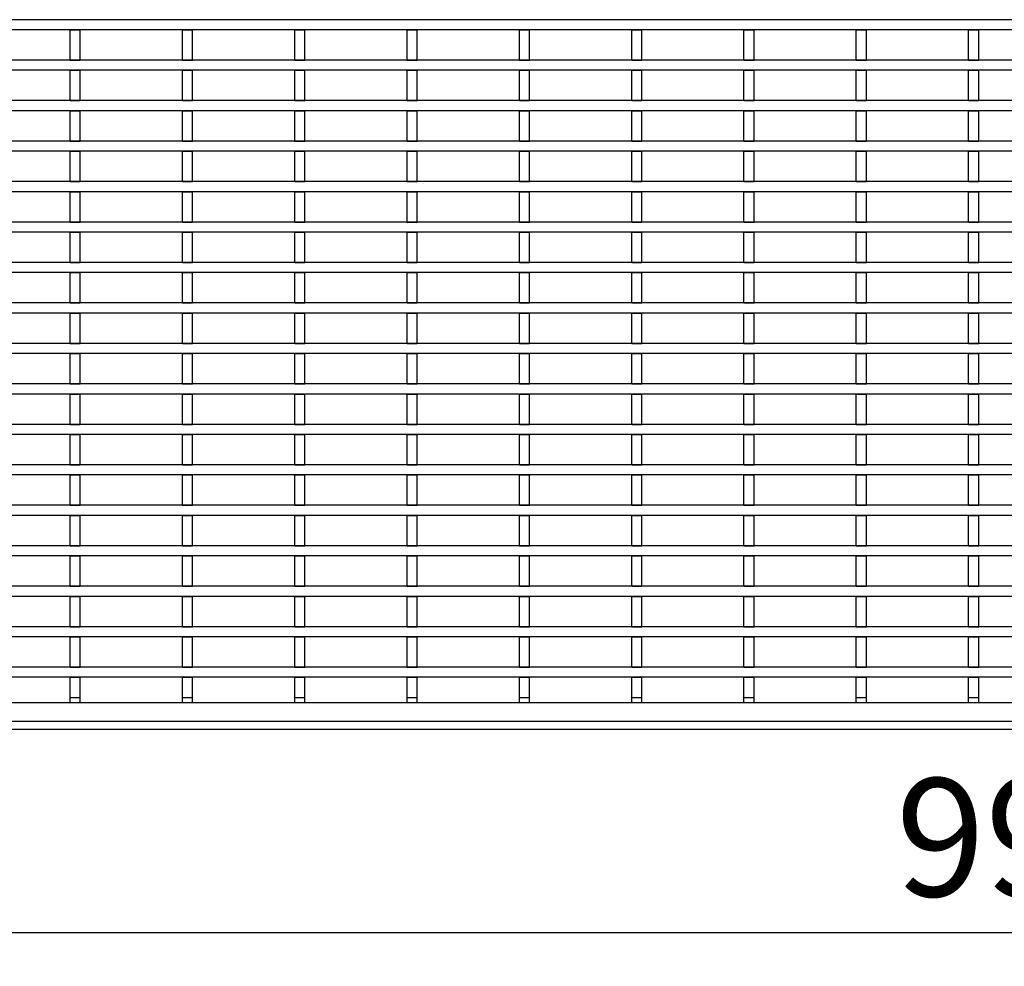
# Model space of a CAD drawing. Units: millimetres. Extents: x 21 to 1830, y 36 to 1011.
# Drawn here: x 313 to 605, y 36 to 317 of the extents above; entities that cross this region are included whole.
import ezdxf

# ---------------------------------------------------------------- set-up
doc = ezdxf.new("R2010")
doc.units = ezdxf.units.MM
doc.layers.add('3003265', color=7, linetype='Continuous')
doc.layers.add('DIMENSION', color=3, linetype='Continuous', lineweight=25)
doc.styles.add('BEMSTIL', font='arial.ttf', dxfattribs={"width": 0.8})
doc.dimstyles.new('ACO wymiarowanie', dxfattribs={"dimscale": 10, "dimtxt": 3.5, "dimasz": 2.5, "dimexe": 1, "dimexo": 1, "dimgap": 1, "dimtad": 1, "dimdec": 0, "dimtxsty": 'BEMSTIL', "dimcen": 3, "dimclrd": 3, "dimclre": 3, "dimclrt": 2, "dimadec": 0, "dimazin": 0, "dimtfac": 0.875, "dimtdec": 0, "dimtmove": 0, "dimatfit": 0, "dimfxl": 1, "dimtolj": 1, "dimlwd": 25, "dimlwe": 25, "dimarcsym": 0})

# ---------------------------------------------------------------- blocks, each defined once
blk = doc.blocks.new('*D212')
at = {"layer": 'Defpoints', "color": 0, "transparency": 16777216}
for p in [(117.6, 109.57), (1107.6, 108.82), (1107.6, 46.37)]:
    blk.add_point(p, dxfattribs=at)
at = {"layer": 'DIMENSION', "color": 3, "lineweight": 25, "transparency": 16777216}
for p, q in [((117.6, 99.57), (117.6, 36.37)), ((1107.6, 98.82), (1107.6, 36.37)), ((142.6, 46.37), (1082.6, 46.37))]:
    blk.add_line(p, q, dxfattribs=at)
at = {"layer": 'DIMENSION', "color": 3, "transparency": 16777216}
for points in [[(142.6, 50.54), (142.6, 42.21), (117.6, 46.37)], [(1082.6, 50.54), (1082.6, 42.21), (1107.6, 46.37)]]:
    blk.add_solid(points, dxfattribs=at)
at = {"layer": 'DIMENSION', "color": 2, "transparency": 16777216, "insert": (612.6, 92.11), "char_height": 35, "attachment_point": 2, "style": 'BEMSTIL'}
blk.add_mtext('\\A1;990', dxfattribs=at)
blk = doc.blocks.new('1262483_002_Top_view')
for p, q in [((485.25, 208), (-485.75, 208)), ((485.25, 205), (-485.75, 205)), ((-284.8, 205), (-281.8, 205)), ((-284.8, 196), (-284.8, 205)), ((-281.8, 196), (-281.8, 205)), ((-251.5, 205), (-248.5, 205)), ((-251.5, 196), (-251.5, 205)), ((-248.5, 196), (-248.5, 205)), ((-218.2, 205), (-215.2, 205)), ((-218.2, 196), (-218.2, 205)), ((-215.2, 196), (-215.2, 205)), ((-184.9, 205), (-181.9, 205)), ((-184.9, 196), (-184.9, 205)), ((-181.9, 196), (-181.9, 205)), ((-151.6, 205), (-148.6, 205)), ((-151.6, 196), (-151.6, 205)), ((-148.6, 196), (-148.6, 205)), ((-118.3, 205), (-115.3, 205)), ((-118.3, 196), (-118.3, 205)), ((-115.3, 196), (-115.3, 205)), ((-85, 205), (-82, 205)), ((-85, 196), (-85, 205)), ((-82, 196), (-82, 205)), ((-51.7, 205), (-48.7, 205)), ((-51.7, 196), (-51.7, 205)), ((-48.7, 196), (-48.7, 205)), ((-18.4, 205), (-15.4, 205)), ((-18.4, 196), (-18.4, 205)), ((-15.4, 196), (-15.4, 205)), ((485.25, 196), (-485.75, 196)), ((-284.8, 196), (-281.8, 196)), ((-251.5, 196), (-248.5, 196)), ((-218.2, 196), (-215.2, 196)), ((-184.9, 196), (-181.9, 196)), ((-151.6, 196), (-148.6, 196)), ((-118.3, 196), (-115.3, 196)), ((-85, 196), (-82, 196)), ((-51.7, 196), (-48.7, 196)), ((-18.4, 196), (-15.4, 196)), ((485.25, 193), (-485.75, 193)), ((-284.8, 193), (-281.8, 193)), ((-284.8, 184), (-284.8, 193)), ((-281.8, 184), (-281.8, 193)), ((-251.5, 193), (-248.5, 193)), ((-251.5, 184), (-251.5, 193)), ((-248.5, 184), (-248.5, 193)), ((-218.2, 193), (-215.2, 193)), ((-218.2, 184), (-218.2, 193)), ((-215.2, 184), (-215.2, 193)), ((-184.9, 193), (-181.9, 193)), ((-184.9, 184), (-184.9, 193)), ((-181.9, 184), (-181.9, 193)), ((-151.6, 193), (-148.6, 193)), ((-151.6, 184), (-151.6, 193)), ((-148.6, 184), (-148.6, 193)), ((-118.3, 193), (-115.3, 193)), ((-118.3, 184), (-118.3, 193)), ((-115.3, 184), (-115.3, 193)), ((-85, 193), (-82, 193)), ((-85, 184), (-85, 193)), ((-82, 184), (-82, 193)), ((-51.7, 193), (-48.7, 193)), ((-51.7, 184), (-51.7, 193)), ((-48.7, 184), (-48.7, 193)), ((-18.4, 193), (-15.4, 193)), ((-18.4, 184), (-18.4, 193)), ((-15.4, 184), (-15.4, 193)), ((485.25, 184), (-485.75, 184)), ((-284.8, 184), (-281.8, 184)), ((-251.5, 184), (-248.5, 184)), ((-218.2, 184), (-215.2, 184)), ((-184.9, 184), (-181.9, 184)), ((-151.6, 184), (-148.6, 184)), ((-118.3, 184), (-115.3, 184)), ((-85, 184), (-82, 184)), ((-51.7, 184), (-48.7, 184)), ((-18.4, 184), (-15.4, 184)), ((485.25, 181), (-485.75, 181)), ((-284.8, 181), (-281.8, 181)), ((-284.8, 172), (-284.8, 181)), ((-281.8, 172), (-281.8, 181)), ((-251.5, 181), (-248.5, 181)), ((-251.5, 172), (-251.5, 181)), ((-248.5, 172), (-248.5, 181)), ((-218.2, 181), (-215.2, 181)), ((-218.2, 172), (-218.2, 181)), ((-215.2, 172), (-215.2, 181)), ((-184.9, 181), (-181.9, 181)), ((-184.9, 172), (-184.9, 181)), ((-181.9, 172), (-181.9, 181)), ((-151.6, 181), (-148.6, 181)), ((-151.6, 172), (-151.6, 181)), ((-148.6, 172), (-148.6, 181)), ((-118.3, 181), (-115.3, 181)), ((-118.3, 172), (-118.3, 181)), ((-115.3, 172), (-115.3, 181)), ((-85, 181), (-82, 181)), ((-85, 172), (-85, 181)), ((-82, 172), (-82, 181)), ((-51.7, 181), (-48.7, 181)), ((-51.7, 172), (-51.7, 181)), ((-48.7, 172), (-48.7, 181)), ((-18.4, 181), (-15.4, 181)), ((-18.4, 172), (-18.4, 181)), ((-15.4, 172), (-15.4, 181)), ((485.25, 172), (-485.75, 172)), ((-284.8, 172), (-281.8, 172)), ((-251.5, 172), (-248.5, 172)), ((-218.2, 172), (-215.2, 172)), ((-184.9, 172), (-181.9, 172)), ((-151.6, 172), (-148.6, 172)), ((-118.3, 172), (-115.3, 172)), ((-85, 172), (-82, 172)), ((-51.7, 172), (-48.7, 172)), ((-18.4, 172), (-15.4, 172)), ((485.25, 169), (-485.75, 169)), ((-284.8, 169), (-281.8, 169)), ((-284.8, 160), (-284.8, 169)), ((-281.8, 160), (-281.8, 169)), ((-251.5, 169), (-248.5, 169)), ((-251.5, 160), (-251.5, 169)), ((-248.5, 160), (-248.5, 169)), ((-218.2, 169), (-215.2, 169)), ((-218.2, 160), (-218.2, 169)), ((-215.2, 160), (-215.2, 169)), ((-184.9, 169), (-181.9, 169)), ((-184.9, 160), (-184.9, 169)), ((-181.9, 160), (-181.9, 169)), ((-151.6, 169), (-148.6, 169)), ((-151.6, 160), (-151.6, 169)), ((-148.6, 160), (-148.6, 169)), ((-118.3, 169), (-115.3, 169)), ((-118.3, 160), (-118.3, 169)), ((-115.3, 160), (-115.3, 169)), ((-85, 169), (-82, 169)), ((-85, 160), (-85, 169)), ((-82, 160), (-82, 169)), ((-51.7, 169), (-48.7, 169)), ((-51.7, 160), (-51.7, 169)), ((-48.7, 160), (-48.7, 169)), ((-18.4, 169), (-15.4, 169)), ((-18.4, 160), (-18.4, 169)), ((-15.4, 160), (-15.4, 169)), ((485.25, 160), (-485.75, 160)), ((-284.8, 160), (-281.8, 160)), ((-251.5, 160), (-248.5, 160)), ((-218.2, 160), (-215.2, 160)), ((-184.9, 160), (-181.9, 160)), ((-151.6, 160), (-148.6, 160)), ((-118.3, 160), (-115.3, 160)), ((-85, 160), (-82, 160)), ((-51.7, 160), (-48.7, 160)), ((-18.4, 160), (-15.4, 160)), ((485.25, 157), (-485.75, 157)), ((-284.8, 157), (-281.8, 157)), ((-284.8, 148), (-284.8, 157)), ((-281.8, 148), (-281.8, 157)), ((-251.5, 157), (-248.5, 157)), ((-251.5, 148), (-251.5, 157)), ((-248.5, 148), (-248.5, 157)), ((-218.2, 157), (-215.2, 157)), ((-218.2, 148), (-218.2, 157)), ((-215.2, 148), (-215.2, 157)), ((-184.9, 157), (-181.9, 157)), ((-184.9, 148), (-184.9, 157)), ((-181.9, 148), (-181.9, 157)), ((-151.6, 157), (-148.6, 157)), ((-151.6, 148), (-151.6, 157)), ((-148.6, 148), (-148.6, 157)), ((-118.3, 157), (-115.3, 157)), ((-118.3, 148), (-118.3, 157)), ((-115.3, 148), (-115.3, 157)), ((-85, 157), (-82, 157)), ((-85, 148), (-85, 157)), ((-82, 148), (-82, 157)), ((-51.7, 157), (-48.7, 157)), ((-51.7, 148), (-51.7, 157)), ((-48.7, 148), (-48.7, 157)), ((-18.4, 157), (-15.4, 157)), ((-18.4, 148), (-18.4, 157)), ((-15.4, 148), (-15.4, 157)), ((485.25, 148), (-485.75, 148)), ((-284.8, 148), (-281.8, 148)), ((-251.5, 148), (-248.5, 148)), ((-218.2, 148), (-215.2, 148)), ((-184.9, 148), (-181.9, 148)), ((-151.6, 148), (-148.6, 148)), ((-118.3, 148), (-115.3, 148)), ((-85, 148), (-82, 148)), ((-51.7, 148), (-48.7, 148)), ((-18.4, 148), (-15.4, 148)), ((485.25, 145), (-485.75, 145)), ((-284.8, 145), (-281.8, 145)), ((-284.8, 136), (-284.8, 145)), ((-281.8, 136), (-281.8, 145)), ((-251.5, 145), (-248.5, 145)), ((-251.5, 136), (-251.5, 145)), ((-248.5, 136), (-248.5, 145)), ((-218.2, 145), (-215.2, 145)), ((-218.2, 136), (-218.2, 145)), ((-215.2, 136), (-215.2, 145)), ((-184.9, 145), (-181.9, 145)), ((-184.9, 136), (-184.9, 145)), ((-181.9, 136), (-181.9, 145)), ((-151.6, 145), (-148.6, 145)), ((-151.6, 136), (-151.6, 145)), ((-148.6, 136), (-148.6, 145)), ((-118.3, 145), (-115.3, 145)), ((-118.3, 136), (-118.3, 145)), ((-115.3, 136), (-115.3, 145)), ((-85, 145), (-82, 145)), ((-85, 136), (-85, 145)), ((-82, 136), (-82, 145)), ((-51.7, 145), (-48.7, 145)), ((-51.7, 136), (-51.7, 145)), ((-48.7, 136), (-48.7, 145)), ((-18.4, 145), (-15.4, 145)), ((-18.4, 136), (-18.4, 145)), ((-15.4, 136), (-15.4, 145)), ((485.25, 136), (-485.75, 136)), ((-284.8, 136), (-281.8, 136)), ((-251.5, 136), (-248.5, 136)), ((-218.2, 136), (-215.2, 136)), ((-184.9, 136), (-181.9, 136)), ((-151.6, 136), (-148.6, 136)), ((-118.3, 136), (-115.3, 136)), ((-85, 136), (-82, 136)), ((-51.7, 136), (-48.7, 136)), ((-18.4, 136), (-15.4, 136)), ((485.25, 133), (-485.75, 133)), ((-284.8, 133), (-281.8, 133)), ((-284.8, 124), (-284.8, 133)), ((-281.8, 124), (-281.8, 133)), ((-251.5, 133), (-248.5, 133)), ((-251.5, 124), (-251.5, 133)), ((-248.5, 124), (-248.5, 133)), ((-218.2, 133), (-215.2, 133)), ((-218.2, 124), (-218.2, 133)), ((-215.2, 124), (-215.2, 133)), ((-184.9, 133), (-181.9, 133)), ((-184.9, 124), (-184.9, 133)), ((-181.9, 124), (-181.9, 133)), ((-151.6, 133), (-148.6, 133)), ((-151.6, 124), (-151.6, 133)), ((-148.6, 124), (-148.6, 133)), ((-118.3, 133), (-115.3, 133)), ((-118.3, 124), (-118.3, 133)), ((-115.3, 124), (-115.3, 133)), ((-85, 133), (-82, 133)), ((-85, 124), (-85, 133)), ((-82, 124), (-82, 133)), ((-51.7, 133), (-48.7, 133)), ((-51.7, 124), (-51.7, 133)), ((-48.7, 124), (-48.7, 133)), ((-18.4, 133), (-15.4, 133)), ((-18.4, 124), (-18.4, 133)), ((-15.4, 124), (-15.4, 133)), ((485.25, 124), (-485.75, 124)), ((-284.8, 124), (-281.8, 124)), ((-251.5, 124), (-248.5, 124)), ((-218.2, 124), (-215.2, 124)), ((-184.9, 124), (-181.9, 124)), ((-151.6, 124), (-148.6, 124)), ((-118.3, 124), (-115.3, 124)), ((-85, 124), (-82, 124)), ((-51.7, 124), (-48.7, 124)), ((-18.4, 124), (-15.4, 124)), ((485.25, 121), (-485.75, 121)), ((-284.8, 121), (-281.8, 121)), ((-284.8, 112), (-284.8, 121)), ((-281.8, 112), (-281.8, 121)), ((-251.5, 121), (-248.5, 121)), ((-251.5, 112), (-251.5, 121)), ((-248.5, 112), (-248.5, 121)), ((-218.2, 121), (-215.2, 121)), ((-218.2, 112), (-218.2, 121)), ((-215.2, 112), (-215.2, 121)), ((-184.9, 121), (-181.9, 121)), ((-184.9, 112), (-184.9, 121)), ((-181.9, 112), (-181.9, 121)), ((-151.6, 121), (-148.6, 121)), ((-151.6, 112), (-151.6, 121)), ((-148.6, 112), (-148.6, 121)), ((-118.3, 121), (-115.3, 121)), ((-118.3, 112), (-118.3, 121)), ((-115.3, 112), (-115.3, 121)), ((-85, 121), (-82, 121)), ((-85, 112), (-85, 121)), ((-82, 112), (-82, 121)), ((-51.7, 121), (-48.7, 121)), ((-51.7, 112), (-51.7, 121)), ((-48.7, 112), (-48.7, 121)), ((-18.4, 121), (-15.4, 121)), ((-18.4, 112), (-18.4, 121)), ((-15.4, 112), (-15.4, 121)), ((485.25, 112), (-485.75, 112)), ((-284.8, 112), (-281.8, 112)), ((-251.5, 112), (-248.5, 112)), ((-218.2, 112), (-215.2, 112)), ((-184.9, 112), (-181.9, 112)), ((-151.6, 112), (-148.6, 112)), ((-118.3, 112), (-115.3, 112)), ((-85, 112), (-82, 112)), ((-51.7, 112), (-48.7, 112)), ((-18.4, 112), (-15.4, 112)), ((485.25, 109), (-485.75, 109)), ((-284.8, 109), (-281.8, 109)), ((-284.8, 100), (-284.8, 109)), ((-281.8, 100), (-281.8, 109)), ((-251.5, 109), (-248.5, 109)), ((-251.5, 100), (-251.5, 109)), ((-248.5, 100), (-248.5, 109)), ((-218.2, 109), (-215.2, 109)), ((-218.2, 100), (-218.2, 109)), ((-215.2, 100), (-215.2, 109)), ((-184.9, 109), (-181.9, 109)), ((-184.9, 100), (-184.9, 109)), ((-181.9, 100), (-181.9, 109)), ((-151.6, 109), (-148.6, 109)), ((-151.6, 100), (-151.6, 109)), ((-148.6, 100), (-148.6, 109)), ((-118.3, 109), (-115.3, 109)), ((-118.3, 100), (-118.3, 109)), ((-115.3, 100), (-115.3, 109)), ((-85, 109), (-82, 109)), ((-85, 100), (-85, 109)), ((-82, 100), (-82, 109)), ((-51.7, 109), (-48.7, 109)), ((-51.7, 100), (-51.7, 109)), ((-48.7, 100), (-48.7, 109)), ((-18.4, 109), (-15.4, 109)), ((-18.4, 100), (-18.4, 109)), ((-15.4, 100), (-15.4, 109)), ((485.25, 100), (-485.75, 100)), ((-284.8, 100), (-281.8, 100)), ((-251.5, 100), (-248.5, 100)), ((-218.2, 100), (-215.2, 100)), ((-184.9, 100), (-181.9, 100)), ((-151.6, 100), (-148.6, 100)), ((-118.3, 100), (-115.3, 100)), ((-85, 100), (-82, 100)), ((-51.7, 100), (-48.7, 100)), ((-18.4, 100), (-15.4, 100)), ((485.25, 97), (-485.75, 97)), ((-284.8, 97), (-281.8, 97)), ((-284.8, 88), (-284.8, 97)), ((-281.8, 88), (-281.8, 97)), ((-251.5, 97), (-248.5, 97)), ((-251.5, 88), (-251.5, 97)), ((-248.5, 88), (-248.5, 97)), ((-218.2, 97), (-215.2, 97)), ((-218.2, 88), (-218.2, 97)), ((-215.2, 88), (-215.2, 97)), ((-184.9, 97), (-181.9, 97)), ((-184.9, 88), (-184.9, 97)), ((-181.9, 88), (-181.9, 97)), ((-151.6, 97), (-148.6, 97)), ((-151.6, 88), (-151.6, 97)), ((-148.6, 88), (-148.6, 97)), ((-118.3, 97), (-115.3, 97)), ((-118.3, 88), (-118.3, 97)), ((-115.3, 88), (-115.3, 97)), ((-85, 97), (-82, 97)), ((-85, 88), (-85, 97)), ((-82, 88), (-82, 97)), ((-51.7, 97), (-48.7, 97)), ((-51.7, 88), (-51.7, 97)), ((-48.7, 88), (-48.7, 97)), ((-18.4, 97), (-15.4, 97)), ((-18.4, 88), (-18.4, 97)), ((-15.4, 88), (-15.4, 97)), ((485.25, 88), (-485.75, 88)), ((-284.8, 88), (-281.8, 88)), ((-251.5, 88), (-248.5, 88)), ((-218.2, 88), (-215.2, 88)), ((-184.9, 88), (-181.9, 88)), ((-151.6, 88), (-148.6, 88)), ((-118.3, 88), (-115.3, 88)), ((-85, 88), (-82, 88)), ((-51.7, 88), (-48.7, 88)), ((-18.4, 88), (-15.4, 88)), ((485.25, 85), (-485.75, 85)), ((-284.8, 85), (-281.8, 85)), ((-284.8, 76), (-284.8, 85)), ((-281.8, 76), (-281.8, 85)), ((-251.5, 85), (-248.5, 85)), ((-251.5, 76), (-251.5, 85)), ((-248.5, 76), (-248.5, 85)), ((-218.2, 85), (-215.2, 85)), ((-218.2, 76), (-218.2, 85)), ((-215.2, 76), (-215.2, 85)), ((-184.9, 85), (-181.9, 85)), ((-184.9, 76), (-184.9, 85)), ((-181.9, 76), (-181.9, 85)), ((-151.6, 85), (-148.6, 85)), ((-151.6, 76), (-151.6, 85)), ((-148.6, 76), (-148.6, 85)), ((-118.3, 85), (-115.3, 85)), ((-118.3, 76), (-118.3, 85)), ((-115.3, 76), (-115.3, 85)), ((-85, 85), (-82, 85)), ((-85, 76), (-85, 85)), ((-82, 76), (-82, 85)), ((-51.7, 85), (-48.7, 85)), ((-51.7, 76), (-51.7, 85)), ((-48.7, 76), (-48.7, 85)), ((-18.4, 85), (-15.4, 85)), ((-18.4, 76), (-18.4, 85)), ((-15.4, 76), (-15.4, 85)), ((485.25, 76), (-485.75, 76)), ((-284.8, 76), (-281.8, 76)), ((-251.5, 76), (-248.5, 76)), ((-218.2, 76), (-215.2, 76)), ((-184.9, 76), (-181.9, 76)), ((-151.6, 76), (-148.6, 76)), ((-118.3, 76), (-115.3, 76)), ((-85, 76), (-82, 76)), ((-51.7, 76), (-48.7, 76)), ((-18.4, 76), (-15.4, 76)), ((485.25, 73), (-485.75, 73)), ((-284.8, 73), (-281.8, 73)), ((-284.8, 64), (-284.8, 73)), ((-281.8, 64), (-281.8, 73)), ((-251.5, 73), (-248.5, 73)), ((-251.5, 64), (-251.5, 73)), ((-248.5, 64), (-248.5, 73)), ((-218.2, 73), (-215.2, 73)), ((-218.2, 64), (-218.2, 73)), ((-215.2, 64), (-215.2, 73)), ((-184.9, 73), (-181.9, 73)), ((-184.9, 64), (-184.9, 73)), ((-181.9, 64), (-181.9, 73)), ((-151.6, 73), (-148.6, 73)), ((-151.6, 64), (-151.6, 73)), ((-148.6, 64), (-148.6, 73)), ((-118.3, 73), (-115.3, 73)), ((-118.3, 64), (-118.3, 73)), ((-115.3, 64), (-115.3, 73)), ((-85, 73), (-82, 73)), ((-85, 64), (-85, 73)), ((-82, 64), (-82, 73)), ((-51.7, 73), (-48.7, 73)), ((-51.7, 64), (-51.7, 73)), ((-48.7, 64), (-48.7, 73)), ((-18.4, 73), (-15.4, 73)), ((-18.4, 64), (-18.4, 73)), ((-15.4, 64), (-15.4, 73)), ((485.25, 64), (-485.75, 64)), ((-284.8, 64), (-281.8, 64)), ((-251.5, 64), (-248.5, 64)), ((-218.2, 64), (-215.2, 64)), ((-184.9, 64), (-181.9, 64)), ((-151.6, 64), (-148.6, 64)), ((-118.3, 64), (-115.3, 64)), ((-85, 64), (-82, 64)), ((-51.7, 64), (-48.7, 64)), ((-18.4, 64), (-15.4, 64)), ((485.25, 61), (-485.75, 61)), ((-284.8, 61), (-281.8, 61)), ((-284.8, 52), (-284.8, 61)), ((-281.8, 52), (-281.8, 61)), ((-251.5, 61), (-248.5, 61)), ((-251.5, 52), (-251.5, 61)), ((-248.5, 52), (-248.5, 61)), ((-218.2, 61), (-215.2, 61)), ((-218.2, 52), (-218.2, 61)), ((-215.2, 52), (-215.2, 61)), ((-184.9, 61), (-181.9, 61)), ((-184.9, 52), (-184.9, 61)), ((-181.9, 52), (-181.9, 61)), ((-151.6, 61), (-148.6, 61)), ((-151.6, 52), (-151.6, 61)), ((-148.6, 52), (-148.6, 61)), ((-118.3, 61), (-115.3, 61)), ((-118.3, 52), (-118.3, 61)), ((-115.3, 52), (-115.3, 61)), ((-85, 61), (-82, 61)), ((-85, 52), (-85, 61)), ((-82, 52), (-82, 61)), ((-51.7, 61), (-48.7, 61)), ((-51.7, 52), (-51.7, 61)), ((-48.7, 52), (-48.7, 61)), ((-18.4, 61), (-15.4, 61)), ((-18.4, 52), (-18.4, 61)), ((-15.4, 52), (-15.4, 61)), ((485.25, 52), (-485.75, 52)), ((-284.8, 52), (-281.8, 52)), ((-251.5, 52), (-248.5, 52)), ((-218.2, 52), (-215.2, 52)), ((-184.9, 52), (-181.9, 52)), ((-151.6, 52), (-148.6, 52)), ((-118.3, 52), (-115.3, 52)), ((-85, 52), (-82, 52)), ((-51.7, 52), (-48.7, 52)), ((-18.4, 52), (-15.4, 52)), ((485.25, 49), (-485.75, 49)), ((-284.8, 49), (-281.8, 49)), ((-284.8, 40), (-284.8, 49)), ((-281.8, 40), (-281.8, 49)), ((-251.5, 49), (-248.5, 49)), ((-251.5, 40), (-251.5, 49)), ((-248.5, 40), (-248.5, 49)), ((-218.2, 49), (-215.2, 49)), ((-218.2, 40), (-218.2, 49)), ((-215.2, 40), (-215.2, 49)), ((-184.9, 49), (-181.9, 49)), ((-184.9, 40), (-184.9, 49)), ((-181.9, 40), (-181.9, 49)), ((-151.6, 49), (-148.6, 49)), ((-151.6, 40), (-151.6, 49)), ((-148.6, 40), (-148.6, 49)), ((-118.3, 49), (-115.3, 49)), ((-118.3, 40), (-118.3, 49)), ((-115.3, 40), (-115.3, 49)), ((-85, 49), (-82, 49)), ((-85, 40), (-85, 49)), ((-82, 40), (-82, 49)), ((-51.7, 49), (-48.7, 49)), ((-51.7, 40), (-51.7, 49)), ((-48.7, 40), (-48.7, 49)), ((-18.4, 49), (-15.4, 49)), ((-18.4, 40), (-18.4, 49)), ((-15.4, 40), (-15.4, 49)), ((485.25, 40), (-485.75, 40)), ((-284.8, 40), (-281.8, 40)), ((-251.5, 40), (-248.5, 40)), ((-218.2, 40), (-215.2, 40)), ((-184.9, 40), (-181.9, 40)), ((-151.6, 40), (-148.6, 40)), ((-118.3, 40), (-115.3, 40)), ((-85, 40), (-82, 40)), ((-51.7, 40), (-48.7, 40)), ((-18.4, 40), (-15.4, 40)), ((485.25, 37), (-485.75, 37)), ((-284.8, 37), (-281.8, 37)), ((-284.8, 28), (-284.8, 37)), ((-281.8, 28), (-281.8, 37)), ((-251.5, 37), (-248.5, 37)), ((-251.5, 28), (-251.5, 37)), ((-248.5, 28), (-248.5, 37)), ((-218.2, 37), (-215.2, 37)), ((-218.2, 28), (-218.2, 37)), ((-215.2, 28), (-215.2, 37)), ((-184.9, 37), (-181.9, 37)), ((-184.9, 28), (-184.9, 37)), ((-181.9, 28), (-181.9, 37)), ((-151.6, 37), (-148.6, 37)), ((-151.6, 28), (-151.6, 37)), ((-148.6, 28), (-148.6, 37)), ((-118.3, 37), (-115.3, 37)), ((-118.3, 28), (-118.3, 37)), ((-115.3, 28), (-115.3, 37)), ((-85, 37), (-82, 37)), ((-85, 28), (-85, 37)), ((-82, 28), (-82, 37)), ((-51.7, 37), (-48.7, 37)), ((-51.7, 28), (-51.7, 37)), ((-48.7, 28), (-48.7, 37)), ((-18.4, 37), (-15.4, 37)), ((-18.4, 28), (-18.4, 37)), ((-15.4, 28), (-15.4, 37)), ((426.75, 28), (-485.75, 28)), ((-284.8, 28), (-281.8, 28)), ((-251.5, 28), (-248.5, 28)), ((-218.2, 28), (-215.2, 28)), ((-184.9, 28), (-181.9, 28)), ((-151.6, 28), (-148.6, 28)), ((-118.3, 28), (-115.3, 28)), ((-85, 28), (-82, 28)), ((-51.7, 28), (-48.7, 28)), ((-18.4, 28), (-15.4, 28)), ((426.75, 25), (-485.75, 25)), ((-284.8, 25), (-281.8, 25)), ((-284.8, 16), (-284.8, 25)), ((-281.8, 16), (-281.8, 25)), ((-251.5, 25), (-248.5, 25)), ((-251.5, 16), (-251.5, 25)), ((-248.5, 16), (-248.5, 25)), ((-218.2, 25), (-215.2, 25)), ((-218.2, 16), (-218.2, 25)), ((-215.2, 16), (-215.2, 25)), ((-184.9, 25), (-181.9, 25)), ((-184.9, 16), (-184.9, 25)), ((-181.9, 16), (-181.9, 25)), ((-151.6, 25), (-148.6, 25)), ((-151.6, 16), (-151.6, 25)), ((-148.6, 16), (-148.6, 25)), ((-118.3, 25), (-115.3, 25)), ((-118.3, 16), (-118.3, 25)), ((-115.3, 16), (-115.3, 25)), ((-85, 25), (-82, 25)), ((-85, 16), (-85, 25)), ((-82, 16), (-82, 25)), ((-51.7, 25), (-48.7, 25)), ((-51.7, 16), (-51.7, 25)), ((-48.7, 16), (-48.7, 25)), ((-18.4, 25), (-15.4, 25)), ((-18.4, 16), (-18.4, 25)), ((-15.4, 16), (-15.4, 25)), ((426.75, 16), (-485.75, 16)), ((-284.8, 16), (-281.8, 16)), ((-251.5, 16), (-248.5, 16)), ((-218.2, 16), (-215.2, 16)), ((-184.9, 16), (-181.9, 16)), ((-151.6, 16), (-148.6, 16)), ((-118.3, 16), (-115.3, 16)), ((-85, 16), (-82, 16)), ((-51.7, 16), (-48.7, 16)), ((-18.4, 16), (-15.4, 16)), ((426.75, 13), (-485.75, 13)), ((-284.8, 13), (-281.8, 13)), ((-284.8, 7), (-284.8, 13)), ((-281.8, 7), (-281.8, 13)), ((-251.5, 13), (-248.5, 13)), ((-251.5, 7), (-251.5, 13)), ((-248.5, 7), (-248.5, 13)), ((-218.2, 13), (-215.2, 13)), ((-218.2, 7), (-218.2, 13)), ((-215.2, 7), (-215.2, 13)), ((-184.9, 13), (-181.9, 13)), ((-184.9, 7), (-184.9, 13)), ((-181.9, 7), (-181.9, 13)), ((-151.6, 13), (-148.6, 13)), ((-151.6, 7), (-151.6, 13)), ((-148.6, 7), (-148.6, 13)), ((-118.3, 13), (-115.3, 13)), ((-118.3, 7), (-118.3, 13)), ((-115.3, 7), (-115.3, 13)), ((-85, 13), (-82, 13)), ((-85, 7), (-85, 13)), ((-82, 7), (-82, 13)), ((-51.7, 13), (-48.7, 13)), ((-51.7, 7), (-51.7, 13)), ((-48.7, 7), (-48.7, 13)), ((-18.4, 13), (-15.4, 13)), ((-18.4, 7), (-18.4, 13)), ((-15.4, 7), (-15.4, 13)), ((-284.8, 7), (-281.8, 7)), ((-284.8, 5.5), (-284.8, 7)), ((-281.8, 5.5), (-281.8, 7)), ((-251.5, 7), (-248.5, 7)), ((-251.5, 5.5), (-251.5, 7)), ((-248.5, 5.5), (-248.5, 7)), ((-218.2, 7), (-215.2, 7)), ((-218.2, 5.5), (-218.2, 7)), ((-215.2, 5.5), (-215.2, 7)), ((-184.9, 7), (-181.9, 7)), ((-184.9, 5.5), (-184.9, 7)), ((-181.9, 5.5), (-181.9, 7)), ((-151.6, 7), (-148.6, 7)), ((-151.6, 5.5), (-151.6, 7)), ((-148.6, 5.5), (-148.6, 7)), ((-118.3, 7), (-115.3, 7)), ((-118.3, 5.5), (-118.3, 7)), ((-115.3, 5.5), (-115.3, 7)), ((-85, 7), (-82, 7)), ((-85, 5.5), (-85, 7)), ((-82, 5.5), (-82, 7)), ((-51.7, 7), (-48.7, 7)), ((-51.7, 5.5), (-51.7, 7)), ((-48.7, 5.5), (-48.7, 7)), ((-18.4, 7), (-15.4, 7)), ((-18.4, 5.5), (-18.4, 7)), ((-15.4, 5.5), (-15.4, 7)), ((-487.1, 5.5), (426.75, 5.5)), ((-492.25, 0), (492.25, 0)), ((375.02, -2.5), (-492.25, -2.5))]:
    blk.add_line(p, q)

msp = doc.modelspace()

# ---------------------------------------------------------------- block references
at = {"layer": '3003265'}
msp.add_blockref('1262483_002_Top_view', (612.85, 109.07), dxfattribs=at)

# ---------------------------------------------------------------- dimensions: what is measured, and where the dimension line sits
at = {"layer": 'DIMENSION'}
dim = msp.add_linear_dim(base=(1107.6, 46.37), p1=(117.6, 109.57), p2=(1107.6, 108.82), dimstyle='ACO wymiarowanie', dxfattribs=at)
dim.commit()
dim.dimension.update_dxf_attribs({"geometry": '*D212', "text_midpoint": (612.6, 46.37), "dimtype": 160})

doc.saveas('drawing.dxf')
